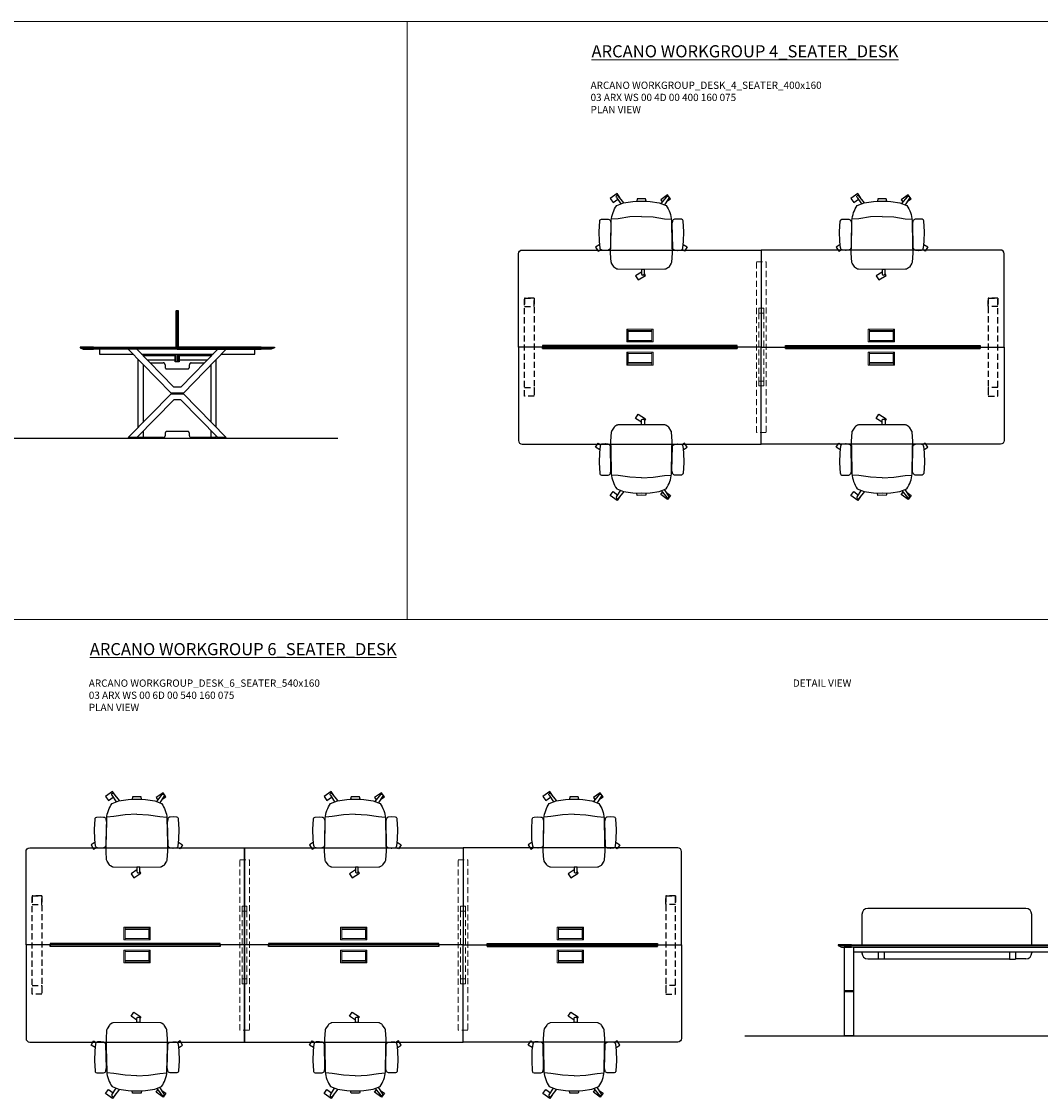
# Model space of a CAD drawing. Units: millimetres. Extents: x -16801 to 1531, y -61261 to -54851.
# Drawn here: x -5321 to -4482, y -57662 to -56775 of the extents above; entities that cross this region are included whole.
import ezdxf

# ---------------------------------------------------------------- set-up
doc = ezdxf.new("R2010")
doc.units = ezdxf.units.MM
doc.header["$LTSCALE"] = 20
doc.linetypes.add('DASHED2', pattern=[0.375, 0.25, -0.125])
doc.linetypes.add('DASHEDX2', pattern=[38.1, 25.4, -12.7])
for name, color, linetype, lineweight in [('Düz_Çizgi_Addo', 7, 'Continuous', 20), ('Referans_Addo', 5, 'Continuous', 5), ('Yazı_Addo', 3, 'Continuous', 5)]:
    doc.layers.add(name, color=color, linetype=linetype, lineweight=lineweight)
doc.styles.get("Standard").update_dxf_attribs({"font": 'isocp.shx'})

# ---------------------------------------------------------------- blocks, each defined once
blk = doc.blocks.new('olive')
for p, q in [((-20.85, -15.66), (-26.49, -15.25)), ((-11.43, -17.1), (-20.85, -15.66)), ((-1.8, -17.58), (-11.43, -17.1)), ((-1.8, -17.58), (7.83, -17.1)), ((7.83, -17.1), (17.25, -15.66)), ((17.25, -15.66), (22.89, -15.25)), ((-22.33, -33.23), (-18.85, -27.8)), ((-21.93, -34.81), (-21.96, -34.8)), ((-16.18, -28.76), (-20.85, -34.61)), ((14.59, -28.07), (19.14, -33.78)), ((20.78, -32.64), (17.2, -27.05)), ((20.23, -33.98), (20.5, -33.81))]:
    blk.add_line(p, q)
for points in [[(-1.72, 28.34), (-6.58, 31.46), (-4.4, 34.87), (1.51, 31.09), (0.66, 29.77)], [(-36.21, 5.59), (-39.55, 7.74), (-37.36, 11.15), (-35.23, 9.79)], [(32.62, 5.52), (35.96, 7.66), (33.77, 11.08), (31.69, 9.74)], [(-19.52, -32.95), (-19.47, -32.99), (-21.83, -36.28), (-27.53, -32.19), (-25.16, -28.9), (-21.32, -31.66)], [(18.9, -29.7), (22.13, -32.02), (19.76, -35.31), (14.07, -31.23), (15.51, -29.22)]]:
    blk.add_lwpolyline(points)
for points in [[(-0.6, 30.84), (-0.46, 30.84, -0.414214), (0.66, 29.72), (0.66, 26.21), (-1.72, 26.21), (-1.72, 29.72, -0.414214)], [(-27.29, 8.22, 0.258394), (-28.11, 9.63), (-28.63, 9.94, 0.105055), (-29.29, 10.17), (-31.43, 10.43, 0.049513), (-31.76, 10.44), (-34.18, 10.25, 0.15049), (-35.1, 9.89), (-35.34, 9.7), (-35.69, 9.07, 0.096943), (-35.88, 8.45), (-36.47, 3.25), (-36.72, -5.21), (-36.21, -13.57, 0.115041), (-35.99, -14.3), (-35.69, -14.82), (-34.79, -15.23), (-31.67, -15.27), (-29.17, -15.18, 0.211678), (-27.95, -14.58), (-27.64, -14.22, 0.129199), (-27.28, -13.45), (-26.94, -11.63, 0.051041), (-26.91, -11.29)], [(23.69, 8.22, -0.258394), (24.51, 9.63), (25.03, 9.94, -0.105055), (25.69, 10.17), (27.83, 10.43, -0.049513), (28.16, 10.44), (30.59, 10.25, -0.15049), (31.51, 9.89), (31.74, 9.7), (32.09, 9.07, -0.096943), (32.29, 8.45), (32.88, 3.25), (33.13, -5.21), (32.61, -13.57, -0.115041), (32.39, -14.3), (32.09, -14.82), (31.19, -15.23), (28.07, -15.27), (25.57, -15.18, -0.211678), (24.35, -14.58), (24.05, -14.22, -0.129199), (23.68, -13.45), (23.34, -11.63, -0.051041), (23.32, -11.29)]]:
    blk.add_lwpolyline(points, format="xyb", close=True)
blk.add_lwpolyline([(2.07, -30.06), (1.67, -31.97), (-1.8, -31.9), (-5.27, -31.97), (-5.67, -30.06), (-1.8, -29.98), (2.07, -30.06), (5.34, -29.77), (12.93, -28.71), (18.6, -26.5, 0.129038), (23.01, -14.22), (23.33, 5.8), (23.58, 12.82), (23.05, 20.1, 0.123303), (22.75, 21.02), (20.71, 24.25, 0.122815), (20.01, 24.92), (18.43, 25.83, 0.127962), (17.61, 26.05), (-1.8, 26.23), (-21.21, 26.05, 0.127962), (-22.02, 25.83), (-23.61, 24.92, 0.122815), (-24.31, 24.25), (-26.35, 21.02, 0.123303), (-26.65, 20.1), (-27.18, 12.82), (-26.93, 5.8), (-26.61, -14.22, 0.129038), (-22.19, -26.5), (-16.52, -28.71), (-8.93, -29.77), (-5.67, -30.06)], format="xyb")
for centre, radius, start, end in [((-21.38, -33.83), 1.12, 147.38111, 239.35334), ((-21.5, -34.09), 0.84, 239.35334, 321.42784), ((19.8, -33.25), 0.84, 218.57216, 300.64666), ((20.07, -33.09), 0.84, 300.64666, 32.61889)]:
    blk.add_arc(centre, radius, start, end)
blk = doc.blocks.new('03 ARX WS 00 4D 00 360 160 075 SIDE VIEW')
for p, q in [((-5193.22, -57043.1), (-5193.22, -57013.1)), ((-5193.22, -57048.9), (-5193.22, -57055.1))]:
    blk.add_line(p, q)
at = {"color": 0, "linetype": 'Continuous', "lineweight": 0, "extrusion": (0, 1, 0)}
for p, q in [((-5231.11, -57118.1), (-5231.11, -57117.6)), ((-5227.11, -57118.1), (-5231.11, -57118.1)), ((-5227.11, -57118.1), (-5227.11, -57117.6)), ((-5159.32, -57118.1), (-5159.32, -57117.6)), ((-5159.32, -57118.1), (-5155.32, -57118.1)), ((-5155.32, -57118.1), (-5155.32, -57117.6))]:
    blk.add_line(p, q, dxfattribs=at)
for points in [[(-5192.12, -57043.1), (-5192.12, -57013.6, 0.414214), (-5192.62, -57013.1), (-5193.82, -57013.1, 0.414214), (-5194.32, -57013.6), (-5194.32, -57043.1)], [(-5192.12, -57048.9), (-5192.12, -57054.6, -0.414214), (-5192.62, -57055.1), (-5193.82, -57055.1, -0.414214), (-5194.32, -57054.6), (-5194.32, -57048.9)]]:
    blk.add_lwpolyline(points, format="xyb")
for points in [[(-5262.36, -57043.1), (-5273.22, -57043.1), (-5273.22, -57043.6), (-5262.36, -57043.6)], [(-5262.36, -57043.1), (-5273.22, -57043.1), (-5273.22, -57043.6), (-5270.62, -57044.9), (-5262.36, -57044.9)], [(-5262.36, -57043.1), (-5193.22, -57043.1)], [(-5262.36, -57043.1), (-5193.22, -57043.1)], [(-5193.22, -57043.6), (-5262.36, -57043.6)], [(-5193.22, -57044.9), (-5262.36, -57044.9)], [(-5156.74, -57048.9), (-5129.22, -57048.9), (-5129.22, -57044.9), (-5257.22, -57044.9), (-5257.22, -57048.9), (-5229.7, -57048.9)], [(-5195.42, -57044.9), (-5199.37, -57044.9)], [(-5124.07, -57043.1), (-5193.22, -57043.1)], [(-5124.07, -57043.1), (-5193.22, -57043.1)], [(-5193.22, -57043.6), (-5124.07, -57043.6)], [(-5193.22, -57044.9), (-5124.07, -57044.9)], [(-5191.02, -57044.9), (-5187.07, -57044.9)], [(-5124.07, -57043.1), (-5113.22, -57043.1), (-5113.22, -57043.6), (-5124.07, -57043.6)], [(-5124.07, -57043.1), (-5113.22, -57043.1), (-5113.22, -57043.6), (-5115.82, -57044.9), (-5124.07, -57044.9)], [(-5222.69, -57048.9), (-5163.74, -57048.9)], [(-5191.62, -57048.9), (-5191.62, -57055.3), (-5194.82, -57055.3), (-5194.82, -57048.9)], [(-5194.62, -57048.9), (-5194.62, -57055.1)], [(-5191.82, -57048.9), (-5191.82, -57055.1), (-5194.62, -57055.1)]]:
    blk.add_lwpolyline(points)
for points in [[(-5152.82, -57044.9), (-5159.82, -57044.9), (-5190.32, -57076), (-5196.12, -57076), (-5226.61, -57044.9), (-5233.62, -57044.9), (-5198.22, -57081), (-5188.22, -57081)], [(-5152.82, -57117.6), (-5159.82, -57117.6), (-5190.32, -57086.5), (-5196.12, -57086.5), (-5226.61, -57117.6), (-5233.62, -57117.6), (-5198.22, -57081.5), (-5188.22, -57081.5)], [(-5198.22, -57081.5), (-5188.22, -57081.5), (-5188.22, -57081), (-5198.22, -57081)]]:
    blk.add_lwpolyline(points, close=True)
at = {"linetype": 'DASHEDX2'}
for points in [[(-5225.42, -57109.23), (-5225.42, -57053.26)], [(-5221.71, -57049.9), (-5194.82, -57049.9)], [(-5194.82, -57053.9), (-5217.79, -57053.9)], [(-5191.62, -57049.9), (-5164.72, -57049.9)], [(-5168.65, -57053.9), (-5191.62, -57053.9)], [(-5161.42, -57053.67), (-5161.42, -57108.83)], [(-5221.42, -57057.34), (-5221.42, -57105.15)], [(-5165.42, -57104.75), (-5165.42, -57057.75)], [(-5221.42, -57112.3), (-5221.42, -57117.6), (-5225.42, -57117.6), (-5225.42, -57116.38)], [(-5161.42, -57115.97), (-5161.42, -57117.6), (-5165.42, -57117.6), (-5165.42, -57111.89)]]:
    blk.add_lwpolyline(points, dxfattribs=at)
for points in [[(-5215.63, -57056.1), (-5204.72, -57056.1, -0.414214), (-5203.22, -57057.6), (-5203.22, -57059.6, 0.414214), (-5201.72, -57061.1), (-5184.72, -57061.1, 0.414214), (-5183.22, -57059.6), (-5183.22, -57057.6, -0.414214), (-5181.72, -57056.1), (-5170.8, -57056.1)], [(-5163.22, -57117.6), (-5181.72, -57117.6, -0.414214), (-5183.22, -57116.1), (-5183.22, -57114.1, 0.414214), (-5184.72, -57112.6), (-5201.72, -57112.6, 0.414214), (-5203.22, -57114.1), (-5203.22, -57116.1, -0.414214), (-5204.72, -57117.6), (-5223.22, -57117.6)]]:
    blk.add_lwpolyline(points, format="xyb", dxfattribs=at)
for points in [[(-5225.42, -57118.1), (-5221.42, -57118.1), (-5221.42, -57117.6), (-5225.42, -57117.6)], [(-5165.42, -57118.1), (-5161.42, -57118.1), (-5161.42, -57117.6), (-5165.42, -57117.6)]]:
    blk.add_lwpolyline(points, close=True, dxfattribs=at)
blk = doc.blocks.new('kablo_kapağı')
at = {"linetype": 'Continuous', "lineweight": 0}
for p, q in [((-98.5, 0), (-98.5, 105)), ((-98.5, 95), (98.5, 95)), ((98.5, 0), (98.5, 105)), ((-98.5, 10), (98.5, 10))]:
    blk.add_line(p, q, dxfattribs=at)
for points in [[(-108.5, 0), (108.5, 0), (108.5, 105), (-108.5, 105)], [(-97.5, 11), (97.5, 11), (97.5, 85), (-97.5, 85)]]:
    blk.add_lwpolyline(points, close=True, dxfattribs=at)
blk = doc.blocks.new('03 ARX WS 00 4D 00 400 160 075 TOP VIEW')
for p, q in [((-4732.11, -57043.1), (-4892.31, -57043.1)), ((-4696.11, -57043.1), (-4531.91, -57043.1))]:
    blk.add_line(p, q)
for points in [[(-4712.11, -56963.1), (-4712.11, -57043.1), (-4732.11, -57043.1), (-4732.11, -57041.85), (-4892.31, -57041.85), (-4892.31, -57043.1), (-4912.11, -57043.1), (-4912.11, -56966.1, -0.414214), (-4909.11, -56963.1)], [(-4712.11, -56963.1), (-4712.11, -57043.1), (-4692.11, -57043.1), (-4692.11, -57041.85), (-4531.91, -57041.85), (-4531.91, -57043.1), (-4512.11, -57043.1), (-4512.11, -56966.1, 0.414214), (-4515.11, -56963.1)], [(-4712.11, -57123.1), (-4712.11, -57043.1), (-4732.11, -57043.1), (-4732.11, -57044.35), (-4892.31, -57044.35), (-4892.31, -57043.1), (-4912.11, -57043.1), (-4912.11, -57120.1, 0.414214), (-4909.11, -57123.1)], [(-4712.11, -57123.1), (-4712.11, -57043.1), (-4692.11, -57043.1), (-4692.11, -57044.35), (-4531.91, -57044.35), (-4531.91, -57043.1), (-4512.11, -57043.1), (-4512.11, -57120.1, -0.414214), (-4515.11, -57123.1)]]:
    blk.add_lwpolyline(points, format="xyb", close=True)
at = {"linetype": 'DASHED2'}
for points in [[(-4907.11, -57002.7), (-4907.11, -57009.7), (-4899.11, -57009.7), (-4899.11, -57002.7)], [(-4907.11, -57083.5), (-4907.11, -57002.7), (-4899.11, -57002.7), (-4899.11, -57083.5)], [(-4517.11, -57002.7), (-4517.11, -57009.7), (-4525.11, -57009.7), (-4525.11, -57002.7)], [(-4517.11, -57083.5), (-4517.11, -57002.7), (-4525.11, -57002.7), (-4525.11, -57083.5)], [(-4907.11, -57083.5), (-4907.11, -57076.5), (-4899.11, -57076.5), (-4899.11, -57083.5)], [(-4517.11, -57083.5), (-4517.11, -57076.5), (-4525.11, -57076.5), (-4525.11, -57083.5)]]:
    blk.add_lwpolyline(points, close=True, dxfattribs=at)
for points in [[(-4732.11, -57042), (-4892.31, -57042), (-4892.31, -57044.2), (-4732.11, -57044.2)], [(-4692.11, -57042), (-4531.91, -57042), (-4531.91, -57044.2), (-4692.11, -57044.2)]]:
    blk.add_lwpolyline(points, close=True)
at = {"layer": 'Düz_Çizgi_Addo', "linetype": 'DASHED2'}
for p, q in [((-4714.11, -57015.1), (-4714.11, -57071.1)), ((-4710.11, -57015.1), (-4710.11, -57071.1))]:
    blk.add_line(p, q, dxfattribs=at)
blk.add_lwpolyline([(-4708.11, -56972.85), (-4708.11, -57113.35), (-4716.11, -57113.35), (-4716.11, -56972.85), (-4708.11, -56972.85)], dxfattribs=at)
for points in [[(-4714.11, -57015.1), (-4710.11, -57015.1), (-4710.11, -57011.1), (-4714.11, -57011.1)], [(-4710.11, -57075.1), (-4714.11, -57075.1), (-4714.11, -57071.1), (-4710.11, -57071.1)]]:
    blk.add_lwpolyline(points, close=True, dxfattribs=at)
at = {"yscale": 0.1, "zscale": 0.1}
for p, xscale in [((-4812.11, -57038.85), -0.1), ((-4613.11, -57038.85), 0.1)]:
    blk.add_blockref('kablo_kapağı', p, dxfattribs=dict(at, xscale=xscale))
at = {"yscale": 0.1, "zscale": 0.1, "rotation": 180}
for p, xscale in [((-4812.11, -57047.35), 0.1), ((-4613.11, -57047.35), -0.1)]:
    blk.add_blockref('kablo_kapağı', p, dxfattribs=dict(at, xscale=xscale))
blk = doc.blocks.new('03 ARX WS 00 6D 00 540 160 075 TOP VIEW')
for p, q in [((-5157.8, -57535.76), (-5298, -57535.76)), ((-4977.8, -57535.76), (-5118, -57535.76)), ((-4937.8, -57535.76), (-4797.6, -57535.76))]:
    blk.add_line(p, q)
for points in [[(-5137.8, -57455.76), (-5137.8, -57535.76), (-5157.8, -57535.76), (-5157.8, -57534.51), (-5298, -57534.51), (-5298, -57535.76), (-5317.8, -57535.76), (-5317.8, -57458.76, -0.414214), (-5314.8, -57455.76)], [(-4957.8, -57455.76), (-4957.8, -57535.76), (-4937.8, -57535.76), (-4937.8, -57534.51), (-4797.6, -57534.51), (-4797.6, -57535.76), (-4777.8, -57535.76), (-4777.8, -57458.76, 0.414214), (-4780.8, -57455.76)], [(-5137.8, -57615.76), (-5137.8, -57535.76), (-5157.8, -57535.76), (-5157.8, -57537.01), (-5298, -57537.01), (-5298, -57535.76), (-5317.8, -57535.76), (-5317.8, -57612.76, 0.414214), (-5314.8, -57615.76)], [(-4957.8, -57615.76), (-4957.8, -57535.76), (-4937.8, -57535.76), (-4937.8, -57537.01), (-4797.6, -57537.01), (-4797.6, -57535.76), (-4777.8, -57535.76), (-4777.8, -57612.76, -0.414214), (-4780.8, -57615.76)]]:
    blk.add_lwpolyline(points, format="xyb", close=True)
for points in [[(-4957.8, -57455.76), (-4957.8, -57535.76), (-4977.8, -57535.76), (-4977.8, -57534.51), (-5118, -57534.51), (-5118, -57535.76), (-5137.8, -57535.76), (-5137.8, -57455.76)], [(-5157.8, -57534.66), (-5298, -57534.66), (-5298, -57536.86), (-5157.8, -57536.86)], [(-4957.8, -57615.76), (-4957.8, -57535.76), (-4977.8, -57535.76), (-4977.8, -57537.01), (-5118, -57537.01), (-5118, -57535.76), (-5137.8, -57535.76), (-5137.8, -57615.76)], [(-4977.8, -57534.66), (-5118, -57534.66), (-5118, -57536.86), (-4977.8, -57536.86)], [(-4937.8, -57534.66), (-4797.6, -57534.66), (-4797.6, -57536.86), (-4937.8, -57536.86)]]:
    blk.add_lwpolyline(points, close=True)
at = {"linetype": 'DASHED2'}
for points in [[(-5312.8, -57495.36), (-5312.8, -57502.36), (-5304.8, -57502.36), (-5304.8, -57495.36)], [(-5312.8, -57576.16), (-5312.8, -57495.36), (-5304.8, -57495.36), (-5304.8, -57576.16)], [(-4782.8, -57495.36), (-4782.8, -57502.36), (-4790.8, -57502.36), (-4790.8, -57495.36)], [(-4782.8, -57576.16), (-4782.8, -57495.36), (-4790.8, -57495.36), (-4790.8, -57576.16)], [(-5312.8, -57576.16), (-5312.8, -57569.16), (-5304.8, -57569.16), (-5304.8, -57576.16)], [(-4782.8, -57576.16), (-4782.8, -57569.16), (-4790.8, -57569.16), (-4790.8, -57576.16)]]:
    blk.add_lwpolyline(points, close=True, dxfattribs=at)
at = {"layer": 'Düz_Çizgi_Addo', "linetype": 'DASHED2'}
for p, q in [((-5139.8, -57507.76), (-5139.8, -57563.76)), ((-5135.8, -57507.76), (-5135.8, -57563.76)), ((-4959.8, -57507.76), (-4959.8, -57563.76)), ((-4955.8, -57507.76), (-4955.8, -57563.76))]:
    blk.add_line(p, q, dxfattribs=at)
for points in [[(-5133.8, -57465.51), (-5133.8, -57606.01), (-5141.8, -57606.01), (-5141.8, -57465.51), (-5133.8, -57465.51)], [(-4953.8, -57465.51), (-4953.8, -57606.01), (-4961.8, -57606.01), (-4961.8, -57465.51), (-4953.8, -57465.51)]]:
    blk.add_lwpolyline(points, dxfattribs=at)
for points in [[(-5139.8, -57507.76), (-5135.8, -57507.76), (-5135.8, -57503.76), (-5139.8, -57503.76)], [(-4959.8, -57507.76), (-4955.8, -57507.76), (-4955.8, -57503.76), (-4959.8, -57503.76)], [(-5135.8, -57567.76), (-5139.8, -57567.76), (-5139.8, -57563.76), (-5135.8, -57563.76)], [(-4955.8, -57567.76), (-4959.8, -57567.76), (-4959.8, -57563.76), (-4955.8, -57563.76)]]:
    blk.add_lwpolyline(points, close=True, dxfattribs=at)
at = {"yscale": 0.1, "zscale": 0.1}
for p, xscale in [((-5226.3, -57531.51), -0.1), ((-5047.8, -57531.51), 0.1), ((-4869.3, -57531.51), 0.1)]:
    blk.add_blockref('kablo_kapağı', p, dxfattribs=dict(at, xscale=xscale))
at = {"yscale": 0.1, "zscale": 0.1, "rotation": 180}
for p, xscale in [((-5226.3, -57540.01), 0.1), ((-5047.8, -57540.01), -0.1), ((-4869.3, -57540.01), -0.1)]:
    blk.add_blockref('kablo_kapağı', p, dxfattribs=dict(at, xscale=xscale))
blk = doc.blocks.new('03 ARX WS 00 6D 00 540 160 075 FRONT VIEW')
for p, q in [((-4494.26, -57505.66), (-4624.26, -57505.66)), ((-4443.26, -57505.66), (-4313.26, -57505.66)), ((-4263.26, -57505.66), (-4133.26, -57505.66)), ((-4629.26, -57510.66), (-4629.26, -57535.76)), ((-4489.26, -57535.76), (-4489.26, -57510.66)), ((-4448.26, -57535.76), (-4448.26, -57510.66)), ((-4308.26, -57510.66), (-4308.26, -57535.76)), ((-4268.26, -57535.76), (-4268.26, -57510.66)), ((-4128.26, -57510.66), (-4128.26, -57535.76)), ((-4635.76, -57537.56), (-4643.76, -57537.56)), ((-4643.76, -57537.56), (-4643.76, -57610.26)), ((-4635.76, -57610.26), (-4635.76, -57537.56)), ((-4635.76, -57541.56), (-4635.76, -57537.56)), ((-4635.76, -57541.56), (-4635.76, -57537.56)), ((-4635.76, -57537.56), (-4468.76, -57537.56)), ((-4610.76, -57541.56), (-4635.76, -57541.56)), ((-4629.26, -57541.56), (-4629.26, -57542.16)), ((-4492.76, -57541.56), (-4615.76, -57541.56)), ((-4615.76, -57541.56), (-4615.76, -57547.56)), ((-4610.76, -57541.56), (-4610.76, -57547.56)), ((-4468.76, -57541.56), (-4512.76, -57541.56)), ((-4507.76, -57541.56), (-4507.76, -57547.56)), ((-4502.76, -57541.56), (-4502.76, -57547.56)), ((-4489.26, -57541.56), (-4489.26, -57542.16)), ((-4463.76, -57541.56), (-4473.76, -57541.56)), ((-4473.76, -57541.56), (-4473.76, -57542.56)), ((-4468.76, -57541.56), (-4473.76, -57541.56)), ((-4468.76, -57537.56), (-4468.76, -57541.56)), ((-4468.76, -57537.56), (-4288.76, -57537.56)), ((-4288.76, -57537.56), (-4468.76, -57537.56)), ((-4468.76, -57541.56), (-4424.76, -57541.56)), ((-4463.76, -57542.56), (-4463.76, -57541.56)), ((-4448.26, -57541.56), (-4448.26, -57542.16)), ((-4444.76, -57541.56), (-4326.76, -57541.56)), ((-4434.76, -57537.56), (-4429.76, -57537.56)), ((-4434.76, -57541.56), (-4434.76, -57547.56)), ((-4429.76, -57541.56), (-4429.76, -57547.56)), ((-4321.76, -57537.56), (-4326.76, -57537.56)), ((-4326.76, -57541.56), (-4288.76, -57541.56)), ((-4326.76, -57541.56), (-4326.76, -57547.56)), ((-4321.76, -57541.56), (-4321.76, -57547.56)), ((-4308.26, -57541.56), (-4308.26, -57542.16)), ((-4283.76, -57541.56), (-4293.76, -57541.56)), ((-4293.76, -57541.56), (-4293.76, -57542.56)), ((-4288.76, -57541.56), (-4293.76, -57541.56)), ((-4121.76, -57537.56), (-4288.76, -57537.56)), ((-4288.76, -57537.56), (-4288.76, -57541.56)), ((-4288.76, -57537.56), (-4288.76, -57541.56)), ((-4288.76, -57541.56), (-4288.76, -57537.56)), ((-4288.76, -57541.56), (-4244.76, -57541.56)), ((-4283.76, -57542.56), (-4283.76, -57541.56)), ((-4268.26, -57541.56), (-4268.26, -57542.16)), ((-4264.76, -57541.56), (-4146.76, -57541.56)), ((-4254.76, -57537.56), (-4249.76, -57537.56)), ((-4254.76, -57541.56), (-4254.76, -57547.56)), ((-4249.76, -57541.56), (-4249.76, -57547.56)), ((-4141.76, -57537.56), (-4146.76, -57537.56)), ((-4146.76, -57541.56), (-4121.76, -57541.56)), ((-4146.76, -57541.56), (-4146.76, -57547.56)), ((-4141.76, -57541.56), (-4141.76, -57547.56)), ((-4128.26, -57541.56), (-4128.26, -57542.16)), ((-4121.76, -57610.26), (-4121.76, -57537.56)), ((-4121.76, -57537.56), (-4113.76, -57537.56)), ((-4121.76, -57541.56), (-4121.76, -57537.56)), ((-4113.76, -57537.56), (-4113.76, -57610.26)), ((-4624.26, -57547.16), (-4615.76, -57547.16)), ((-4610.76, -57547.56), (-4615.76, -57547.56)), ((-4610.76, -57547.16), (-4507.76, -57547.16)), ((-4507.76, -57547.56), (-4502.76, -57547.56)), ((-4494.26, -57547.16), (-4502.76, -57547.16)), ((-4473.76, -57542.56), (-4463.76, -57542.56)), ((-4466.76, -57542.56), (-4470.76, -57542.56)), ((-4470.76, -57542.56), (-4470.76, -57546.56)), ((-4470.76, -57546.56), (-4466.76, -57546.56)), ((-4470.76, -57546.56), (-4466.76, -57546.56)), ((-4470.76, -57610.26), (-4470.76, -57546.56)), ((-4466.96, -57542.76), (-4470.56, -57542.76)), ((-4470.56, -57542.76), (-4470.56, -57546.36)), ((-4470.56, -57546.36), (-4466.96, -57546.36)), ((-4466.96, -57546.36), (-4466.96, -57542.76)), ((-4466.76, -57546.56), (-4466.76, -57542.56)), ((-4466.76, -57546.56), (-4466.76, -57610.26)), ((-4443.26, -57547.16), (-4434.76, -57547.16)), ((-4429.76, -57547.56), (-4434.76, -57547.56)), ((-4326.76, -57547.16), (-4429.76, -57547.16)), ((-4326.76, -57547.56), (-4321.76, -57547.56)), ((-4313.26, -57547.16), (-4321.76, -57547.16)), ((-4293.76, -57542.56), (-4283.76, -57542.56)), ((-4286.76, -57542.56), (-4290.76, -57542.56)), ((-4290.76, -57542.56), (-4290.76, -57546.56)), ((-4290.76, -57546.56), (-4286.76, -57546.56)), ((-4290.76, -57546.56), (-4286.76, -57546.56)), ((-4290.76, -57610.26), (-4290.76, -57546.56)), ((-4286.96, -57542.76), (-4290.56, -57542.76)), ((-4290.56, -57542.76), (-4290.56, -57546.36)), ((-4290.56, -57546.36), (-4286.96, -57546.36)), ((-4286.96, -57546.36), (-4286.96, -57542.76)), ((-4286.76, -57546.56), (-4286.76, -57542.56)), ((-4286.76, -57546.56), (-4286.76, -57610.26)), ((-4263.26, -57547.16), (-4254.76, -57547.16)), ((-4249.76, -57547.56), (-4254.76, -57547.56)), ((-4146.76, -57547.16), (-4249.76, -57547.16)), ((-4146.76, -57547.56), (-4141.76, -57547.56)), ((-4133.26, -57547.16), (-4141.76, -57547.16)), ((-4635.76, -57573.66), (-4643.76, -57573.66)), ((-4643.76, -57573.66), (-4643.76, -57574.16)), ((-4643.76, -57574.16), (-4635.76, -57574.16)), ((-4635.76, -57574.16), (-4635.76, -57573.66)), ((-4121.76, -57574.16), (-4121.76, -57573.66)), ((-4121.76, -57573.66), (-4113.76, -57573.66)), ((-4113.76, -57574.16), (-4121.76, -57574.16)), ((-4113.76, -57573.66), (-4113.76, -57574.16)), ((-4643.76, -57610.26), (-4635.76, -57610.26)), ((-4466.76, -57610.26), (-4470.76, -57610.26)), ((-4470.76, -57610.26), (-4470.76, -57610.76)), ((-4466.76, -57610.26), (-4470.76, -57610.26)), ((-4470.76, -57610.76), (-4466.76, -57610.76)), ((-4466.76, -57610.76), (-4466.76, -57610.26)), ((-4286.76, -57610.26), (-4290.76, -57610.26)), ((-4290.76, -57610.26), (-4290.76, -57610.76)), ((-4286.76, -57610.26), (-4290.76, -57610.26)), ((-4290.76, -57610.76), (-4286.76, -57610.76)), ((-4286.76, -57610.76), (-4286.76, -57610.26)), ((-4113.76, -57610.26), (-4121.76, -57610.26))]:
    blk.add_line(p, q)
at = {"color": 0, "linetype": 'Continuous', "lineweight": 0, "extrusion": (0, 1, 0)}
for p, q in [((-4641.76, -57610.76), (-4641.76, -57610.26)), ((-4641.76, -57610.76), (-4637.76, -57610.76)), ((-4637.76, -57610.76), (-4637.76, -57610.26)), ((-4119.76, -57610.76), (-4119.76, -57610.26)), ((-4115.76, -57610.76), (-4119.76, -57610.76)), ((-4115.76, -57610.76), (-4115.76, -57610.26))]:
    blk.add_line(p, q, dxfattribs=at)
for points in [[(-4637.9, -57535.76), (-4648.76, -57535.76), (-4648.76, -57536.26), (-4637.9, -57536.26)], [(-4637.9, -57535.76), (-4648.76, -57535.76), (-4648.76, -57536.26), (-4646.16, -57537.56), (-4637.9, -57537.56)], [(-4637.9, -57535.76), (-4468.76, -57535.76), (-4468.76, -57536.26), (-4637.9, -57536.26)], [(-4637.9, -57535.76), (-4468.76, -57535.76), (-4468.76, -57536.26), (-4468.76, -57537.56), (-4637.9, -57537.56)], [(-4468.76, -57535.76), (-4288.76, -57535.76), (-4288.76, -57536.26), (-4468.76, -57536.26)], [(-4468.76, -57535.76), (-4288.76, -57535.76), (-4288.76, -57536.26), (-4288.76, -57537.56), (-4288.76, -57537.56)], [(-4288.76, -57535.76), (-4108.76, -57535.76), (-4108.76, -57536.26), (-4288.76, -57536.26)], [(-4288.76, -57535.76), (-4108.76, -57535.76), (-4108.76, -57536.26), (-4111.36, -57537.56), (-4113.76, -57537.56)]]:
    blk.add_lwpolyline(points)
for centre, start, end in [((-4624.26, -57510.66), 90, 180), ((-4494.26, -57510.66), 0, 90), ((-4443.26, -57510.66), 90, 180), ((-4313.26, -57510.66), 0, 90), ((-4263.26, -57510.66), 90, 180), ((-4133.26, -57510.66), 0, 90), ((-4624.26, -57542.16), 180, 270), ((-4494.26, -57542.16), 270, 0), ((-4443.26, -57542.16), 180, 270), ((-4313.26, -57542.16), 270, 0), ((-4263.26, -57542.16), 180, 270), ((-4133.26, -57542.16), 270, 0)]:
    blk.add_arc(centre, 5, start, end)

msp = doc.modelspace()

# ---------------------------------------------------------------- linework, layer by layer
at = {"color": 1}
for p, q in [((-5746.41, -57118.1), (-5061.06, -57118.1)), ((-4725.67, -57610.76), (-3783.86, -57610.76))]:
    msp.add_line(p, q, dxfattribs=at)
at = {"layer": 'Referans_Addo'}
for p, q in [((-11452.2, -56774.79), (-3703.85, -56774.79)), ((-5003.8, -56774.79), (-5003.8, -57267.45)), ((-16800.55, -57267.45), (-1862.89, -57267.45))]:
    msp.add_line(p, q, dxfattribs=at)

# ---------------------------------------------------------------- block references
at = {"xscale": -1, "rotation": 180}
for p in [(-4809.04, -56952.9), (-4610.84, -56952.9), (-5224.73, -57445.56), (-5044.73, -57445.56), (-4864.53, -57445.56)]:
    msp.add_blockref('olive', p, dxfattribs=at)
for name, p in [('03 ARX WS 00 4D 00 400 160 075 TOP VIEW', (0, 0)), ('03 ARX WS 00 4D 00 360 160 075 SIDE VIEW', (0, 0)), ('olive', (-4809.04, -57133.29)), ('olive', (-4610.84, -57133.29)), ('03 ARX WS 00 6D 00 540 160 075 TOP VIEW', (0, 0)), ('03 ARX WS 00 6D 00 540 160 075 FRONT VIEW', (0, 0)), ('olive', (-5224.73, -57625.95)), ('olive', (-5044.73, -57625.95)), ('olive', (-4864.53, -57625.95))]:
    msp.add_blockref(name, p)

# ---------------------------------------------------------------- texts
at = {"layer": 'Yazı_Addo', "color": 3, "attachment_point": 1}
for s, insert, char_height, width in [('{\\fCentury Gothic|b0|i0|c162|p34;\\LARCANO WORKGROUP 4_SEATER_DESK}', (-4851.96, -56794.31), 10, 364.8259), ('{\\fCentury Gothic|b0|i0|c162|p34;ARCANO WORKGROUP_DESK_4_SEATER_400x160\\P03 ARX WS 00 4D 00 400 160 075\\PPLAN VIEW}', (-4852.74, -56824.31), 6, 214.2567), ('{\\fCentury Gothic|b0|i0|c162|p34;\\LARCANO WORKGROUP 6_SEATER_DESK}', (-5265.3, -57286.97), 10, 364.8259), ('{\\fCentury Gothic|b0|i0|c162|p34;ARCANO WORKGROUP_DESK_6_SEATER_540x160\\P03 ARX WS 00 6D 00 540 160 075\\PPLAN VIEW}', (-5266.09, -57316.97), 6, 214.2567), ('{\\fCentury Gothic|b0|i0|c162|p34;DETAIL VIEW}', (-4686.06, -57316.97), 6, 164.8361)]:
    msp.add_mtext(s, dxfattribs=dict(at, insert=insert, char_height=char_height, width=width))

doc.saveas('drawing.dxf')
